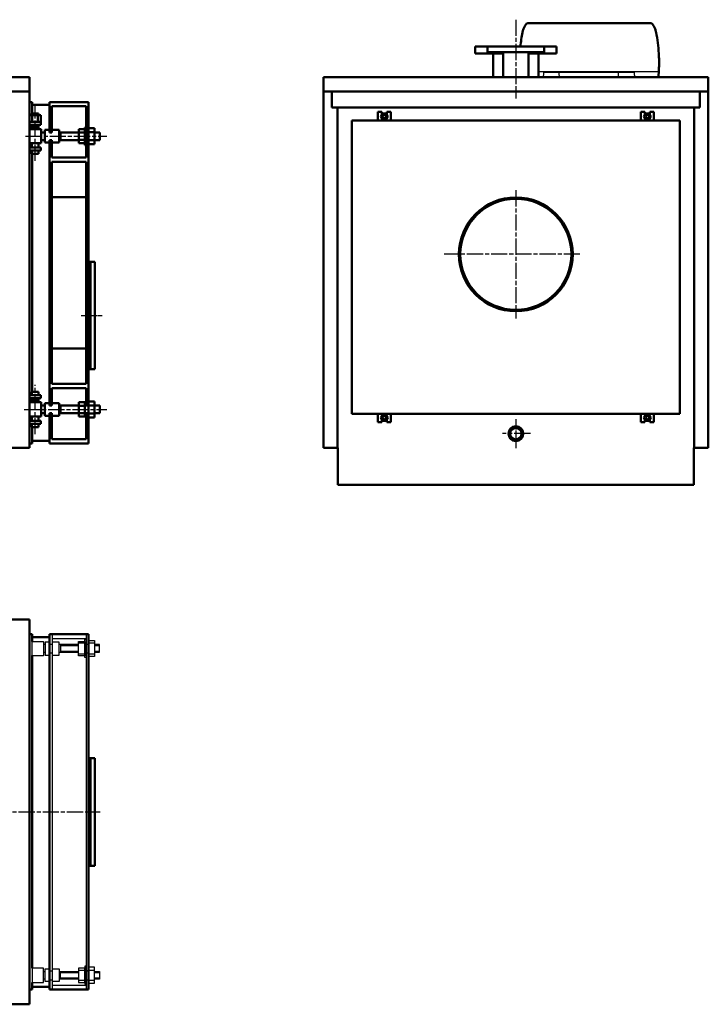
# Model space of a CAD drawing. Units: millimetres. Extents: x 1300 to 7757, y 1750 to 5209.
# Drawn here: x 5338 to 7757, y 1750 to 5209 of the extents above; entities that cross this region are included whole.
import ezdxf

# ---------------------------------------------------------------- set-up
doc = ezdxf.new("R2010")
doc.units = ezdxf.units.MM
doc.header["$LTSCALE"] = 10
doc.linetypes.add('CHAIN', pattern=[0.7087, 0.4724, -0.0591, 0.1181, -0.0591])
doc.layers.add('LIVELLO_1', color=7, linetype='Continuous')
for name, color, linetype, lineweight in [('Видимый контур (ГОСТ)', 7, 'Continuous', 50), ('Линия резьбы (ГОСТ)', 7, 'Continuous', 25), ('Маркер центра (ГОСТ)', 7, 'Continuous', 25), ('Осевая линия (ГОСТ)', 7, 'Continuous', 25)]:
    doc.layers.add(name, color=color, linetype=linetype, lineweight=lineweight)

msp = doc.modelspace()

# ---------------------------------------------------------------- linework, layer by layer
at = {"linetype": 'Continuous'}
for p, q in [((5452, 3050.3), (5452, 1802.3)), ((5571.7, 3050.3), (5571.7, 1802.3)), ((5452, 3035.3), (5571.7, 3035.3)), ((5452, 1817.3), (5571.7, 1817.3))]:
    msp.add_line(p, q, dxfattribs=at)
at = {"layer": 'LIVELLO_1'}
for points in [[(7160.9, 5027.6), (7160.9, 5027.6), (7582.8, 5027.6), (7582.8, 5027.6)], [(7178.7, 5025.5), (7178.7, 5025.5), (7497.5, 5025.5), (7497.5, 5025.5)], [(5443.9, 3015.9), (5443.9, 3015.9), (5452, 3015.9), (5452, 3015.9)], [(5545, 3013.9), (5545, 3013.9), (5477.4, 3013.9), (5477.4, 3013.9)], [(5481.5, 3013.9), (5481.5, 3013.9), (5481.5, 2986.9), (5481.5, 2986.9)], [(5545.2, 3010.3), (5545.2, 3010.3), (5481.5, 3010.3), (5481.5, 3010.3)], [(5567.1, 3018.7), (5567.1, 3018.7), (5545.5, 3018.7), (5545.5, 3018.7)], [(5571.4, 3015.9), (5571.4, 3015.9), (5579.5, 3015.9), (5579.5, 3015.9)], [(5601.4, 3018.7), (5601.4, 3018.7), (5579.8, 3018.7), (5579.8, 3018.7)], [(5619.2, 3013.9), (5619.2, 3013.9), (5601.4, 3013.9), (5601.4, 3013.9)], [(5619.2, 3010.3), (5619.2, 3010.3), (5601.4, 3010.3), (5601.4, 3010.3)], [(5619.2, 2986.9), (5619.2, 2986.9), (5619.2, 3013.9), (5619.2, 3013.9)], [(5443.9, 2984.9), (5443.9, 2984.9), (5452, 2984.9), (5452, 2984.9)], [(5477.4, 2986.9), (5477.4, 2986.9), (5545.2, 2986.9), (5545.2, 2986.9)], [(5481.5, 2990.5), (5481.5, 2990.5), (5545.2, 2990.5), (5545.2, 2990.5)], [(5545.8, 2982.1), (5545.8, 2982.1), (5567.1, 2982.1), (5567.1, 2982.1)], [(5571.4, 2984.9), (5571.4, 2984.9), (5579.5, 2984.9), (5579.5, 2984.9)], [(5580, 2982.1), (5580, 2982.1), (5601.4, 2982.1), (5601.4, 2982.1)], [(5601.4, 2990.5), (5601.4, 2990.5), (5619.2, 2990.5), (5619.2, 2990.5)], [(5601.4, 2986.9), (5601.4, 2986.9), (5619.2, 2986.9), (5619.2, 2986.9)], [(5545.8, 1870.6), (5545.8, 1870.6), (5567.1, 1870.6), (5567.1, 1870.6)], [(5580, 1870.6), (5580, 1870.6), (5601.4, 1870.6), (5601.4, 1870.6)], [(5443.9, 1867.8), (5443.9, 1867.8), (5452, 1867.8), (5452, 1867.8)], [(5443.9, 1836.8), (5443.9, 1836.8), (5452, 1836.8), (5452, 1836.8)], [(5477.4, 1865.7), (5477.4, 1865.7), (5545.2, 1865.7), (5545.2, 1865.7)], [(5545, 1838.8), (5545, 1838.8), (5477.4, 1838.8), (5477.4, 1838.8)], [(5481.5, 1838.8), (5481.5, 1838.8), (5481.5, 1865.7), (5481.5, 1865.7)], [(5481.5, 1862.2), (5481.5, 1862.2), (5545.2, 1862.2), (5545.2, 1862.2)], [(5545.2, 1842.4), (5545.2, 1842.4), (5481.5, 1842.4), (5481.5, 1842.4)], [(5567.1, 1834), (5567.1, 1834), (5545.5, 1834), (5545.5, 1834)], [(5571.4, 1867.8), (5571.4, 1867.8), (5579.5, 1867.8), (5579.5, 1867.8)], [(5571.4, 1836.8), (5571.4, 1836.8), (5579.5, 1836.8), (5579.5, 1836.8)], [(5601.4, 1834), (5601.4, 1834), (5579.8, 1834), (5579.8, 1834)], [(5601.4, 1865.7), (5601.4, 1865.7), (5619.2, 1865.7), (5619.2, 1865.7)], [(5601.4, 1862.2), (5601.4, 1862.2), (5619.2, 1862.2), (5619.2, 1862.2)], [(5619.2, 1842.4), (5619.2, 1842.4), (5601.4, 1842.4), (5601.4, 1842.4)], [(5619.2, 1838.8), (5619.2, 1838.8), (5601.4, 1838.8), (5601.4, 1838.8)], [(5619.2, 1865.7), (5619.2, 1865.7), (5619.2, 1838.8), (5619.2, 1838.8)]]:
    msp.add_open_spline(points, degree=3, dxfattribs=at)
for points, knots in [([(7178.9, 5025.8), (7178.9, 5025.8), (7178.7, 5023.2), (7178.7, 5023.2), (7178.7, 5023.2), (7178.7, 5023.2), (7178.7, 5021), (7178.7, 5021), (7178.7, 5021), (7178.7, 5021), (7178.4, 5018.9), (7178.4, 5018.9), (7178.4, 5018.9), (7178.4, 5018.9), (7178.2, 5016.6), (7178.2, 5016.6), (7178.2, 5016.6), (7178.2, 5016.6), (7177.9, 5014.1), (7177.9, 5014.1), (7177.9, 5014.1), (7177.9, 5014.1), (7177.4, 5011.8), (7177.4, 5011.8), (7177.4, 5011.8), (7177.4, 5011.8), (7176.9, 5009.8), (7176.9, 5009.8), (7176.9, 5009.8), (7176.9, 5009.8), (7176.4, 5007.5), (7176.4, 5007.5)], [0, 0, 0, 0, 0.125, 0.125, 0.125, 0.125, 0.25, 0.25, 0.25, 0.25, 0.375, 0.375, 0.375, 0.375, 0.5, 0.5, 0.5, 0.5, 0.625, 0.625, 0.625, 0.625, 0.75, 0.75, 0.75, 0.75, 0.875, 0.875, 0.875, 0.875, 1, 1, 1, 1]), ([(7234, 5007.5), (7234, 5007.5), (7234, 5009.8), (7234, 5009.8), (7234, 5009.8), (7234, 5009.8), (7234, 5011.8), (7234, 5011.8), (7234, 5011.8), (7234, 5011.8), (7233.8, 5014.1), (7233.8, 5014.1), (7233.8, 5014.1), (7233.8, 5014.1), (7233.8, 5016.4), (7233.8, 5016.4), (7233.8, 5016.4), (7233.8, 5016.4), (7233.5, 5018.7), (7233.5, 5018.7), (7233.5, 5018.7), (7233.5, 5018.7), (7233.5, 5020.7), (7233.5, 5020.7), (7233.5, 5020.7), (7233.5, 5020.7), (7233.3, 5023), (7233.3, 5023), (7233.3, 5023), (7233.3, 5023), (7233, 5025.3), (7233, 5025.3)], [0, 0, 0, 0, 0.125, 0.125, 0.125, 0.125, 0.25, 0.25, 0.25, 0.25, 0.375, 0.375, 0.375, 0.375, 0.5, 0.5, 0.5, 0.5, 0.625, 0.625, 0.625, 0.625, 0.75, 0.75, 0.75, 0.75, 0.875, 0.875, 0.875, 0.875, 1, 1, 1, 1]), ([(7441.6, 5007.2), (7441.6, 5007.2), (7441.6, 5009.5), (7441.6, 5009.5), (7441.6, 5009.5), (7441.6, 5009.5), (7441.6, 5011.6), (7441.6, 5011.6), (7441.6, 5011.6), (7441.6, 5011.6), (7441.6, 5013.9), (7441.6, 5013.9), (7441.6, 5013.9), (7441.6, 5013.9), (7441.8, 5016.1), (7441.8, 5016.1), (7441.8, 5016.1), (7441.8, 5016.1), (7441.8, 5018.4), (7441.8, 5018.4), (7441.8, 5018.4), (7441.8, 5018.4), (7442.1, 5020.5), (7442.1, 5020.5), (7442.1, 5020.5), (7442.1, 5020.5), (7442.1, 5022.7), (7442.1, 5022.7), (7442.1, 5022.7), (7442.1, 5022.7), (7442.3, 5025), (7442.3, 5025)], [0, 0, 0, 0, 0.125, 0.125, 0.125, 0.125, 0.25, 0.25, 0.25, 0.25, 0.375, 0.375, 0.375, 0.375, 0.5, 0.5, 0.5, 0.5, 0.625, 0.625, 0.625, 0.625, 0.75, 0.75, 0.75, 0.75, 0.875, 0.875, 0.875, 0.875, 1, 1, 1, 1]), ([(7496.4, 5025.5), (7496.4, 5025.5), (7496.7, 5023), (7496.7, 5023), (7496.7, 5023), (7496.7, 5023), (7496.7, 5020.7), (7496.7, 5020.7), (7496.7, 5020.7), (7496.7, 5020.7), (7496.9, 5018.7), (7496.9, 5018.7), (7496.9, 5018.7), (7496.9, 5018.7), (7497.2, 5016.4), (7497.2, 5016.4), (7497.2, 5016.4), (7497.2, 5016.4), (7497.7, 5013.9), (7497.7, 5013.9), (7497.7, 5013.9), (7497.7, 5013.9), (7498.2, 5011.6), (7498.2, 5011.6), (7498.2, 5011.6), (7498.2, 5011.6), (7498.7, 5009.5), (7498.7, 5009.5), (7498.7, 5009.5), (7498.7, 5009.5), (7499.2, 5007.2), (7499.2, 5007.2)], [0, 0, 0, 0, 0.125, 0.125, 0.125, 0.125, 0.25, 0.25, 0.25, 0.25, 0.375, 0.375, 0.375, 0.375, 0.5, 0.5, 0.5, 0.5, 0.625, 0.625, 0.625, 0.625, 0.75, 0.75, 0.75, 0.75, 0.875, 0.875, 0.875, 0.875, 1, 1, 1, 1]), ([(5382.5, 2975), (5382.5, 2975), (5421.8, 2975), (5421.8, 2975), (5421.8, 2975), (5421.8, 2975), (5421.8, 3025.3), (5421.8, 3025.3), (5421.8, 3025.3), (5421.8, 3025.3), (5382.5, 3025.3), (5382.5, 3025.3), (5382.5, 3025.3), (5382.5, 3025.3), (5382.5, 2975), (5382.5, 2975)], [0, 0, 0, 0, 0.25, 0.25, 0.25, 0.25, 0.5, 0.5, 0.5, 0.5, 0.75, 0.75, 0.75, 0.75, 1, 1, 1, 1]), ([(5427.6, 3013.9), (5427.6, 3013.9), (5421.8, 3013.9), (5421.8, 3013.9), (5421.8, 3013.9), (5421.8, 3013.9), (5421.8, 2986.9), (5421.8, 2986.9), (5421.8, 2986.9), (5421.8, 2986.9), (5427.6, 2986.9), (5427.6, 2986.9)], [0, 0, 0, 0, 0.333333, 0.333333, 0.333333, 0.333333, 0.666667, 0.666667, 0.666667, 0.666667, 1, 1, 1, 1]), ([(5443.9, 3022.8), (5443.9, 3022.8), (5427.6, 3022.8), (5427.6, 3022.8), (5427.6, 3022.8), (5427.6, 3022.8), (5427.6, 2977.5), (5427.6, 2977.5), (5427.6, 2977.5), (5427.6, 2977.5), (5443.6, 2977.5), (5443.6, 2977.5)], [0, 0, 0, 0, 0.333333, 0.333333, 0.333333, 0.333333, 0.666667, 0.666667, 0.666667, 0.666667, 1, 1, 1, 1]), ([(5452.3, 2977.5), (5452.3, 2977.5), (5477.4, 2977.5), (5477.4, 2977.5), (5477.4, 2977.5), (5477.4, 2977.5), (5477.4, 3022.8), (5477.4, 3022.8), (5477.4, 3022.8), (5477.4, 3022.8), (5452.3, 3022.8), (5452.3, 3022.8)], [0, 0, 0, 0, 0.333333, 0.333333, 0.333333, 0.333333, 0.666667, 0.666667, 0.666667, 0.666667, 1, 1, 1, 1]), ([(5545.2, 2975), (5545.2, 2975), (5567.1, 2975), (5567.1, 2975), (5567.1, 2975), (5567.1, 2975), (5567.1, 3025.3), (5567.1, 3025.3), (5567.1, 3025.3), (5567.1, 3025.3), (5545.2, 3025.3), (5545.2, 3025.3), (5545.2, 3025.3), (5545.2, 3025.3), (5545.2, 2975), (5545.2, 2975)], [0, 0, 0, 0, 0.25, 0.25, 0.25, 0.25, 0.5, 0.5, 0.5, 0.5, 0.75, 0.75, 0.75, 0.75, 1, 1, 1, 1]), ([(5567.3, 2968.9), (5567.3, 2968.9), (5571.7, 2968.9), (5571.7, 2968.9), (5571.7, 2968.9), (5571.7, 2968.9), (5571.7, 3031.4), (5571.7, 3031.4), (5571.7, 3031.4), (5571.7, 3031.4), (5567.3, 3031.4), (5567.3, 3031.4), (5567.3, 3031.4), (5567.3, 3031.4), (5567.3, 2968.9), (5567.3, 2968.9)], [0, 0, 0, 0, 0.25, 0.25, 0.25, 0.25, 0.5, 0.5, 0.5, 0.5, 0.75, 0.75, 0.75, 0.75, 1, 1, 1, 1]), ([(5571.7, 2984.4), (5571.7, 2984.4), (5579.8, 2984.4), (5579.8, 2984.4), (5579.8, 2984.4), (5579.8, 2984.4), (5579.8, 3015.9), (5579.8, 3015.9), (5579.8, 3015.9), (5579.8, 3015.9), (5571.7, 3015.9), (5571.7, 3015.9), (5571.7, 3015.9), (5571.7, 3015.9), (5571.7, 2984.4), (5571.7, 2984.4)], [0, 0, 0, 0, 0.25, 0.25, 0.25, 0.25, 0.5, 0.5, 0.5, 0.5, 0.75, 0.75, 0.75, 0.75, 1, 1, 1, 1]), ([(5579.5, 2972.2), (5579.5, 2972.2), (5601.4, 2972.2), (5601.4, 2972.2), (5601.4, 2972.2), (5601.4, 2972.2), (5601.4, 3028.1), (5601.4, 3028.1), (5601.4, 3028.1), (5601.4, 3028.1), (5579.5, 3028.1), (5579.5, 3028.1), (5579.5, 3028.1), (5579.5, 3028.1), (5579.5, 2972.2), (5579.5, 2972.2)], [0, 0, 0, 0, 0.25, 0.25, 0.25, 0.25, 0.5, 0.5, 0.5, 0.5, 0.75, 0.75, 0.75, 0.75, 1, 1, 1, 1]), ([(5382.5, 1877.7), (5382.5, 1877.7), (5421.8, 1877.7), (5421.8, 1877.7), (5421.8, 1877.7), (5421.8, 1877.7), (5421.8, 1827.4), (5421.8, 1827.4), (5421.8, 1827.4), (5421.8, 1827.4), (5382.5, 1827.4), (5382.5, 1827.4), (5382.5, 1827.4), (5382.5, 1827.4), (5382.5, 1877.7), (5382.5, 1877.7)], [0, 0, 0, 0, 0.25, 0.25, 0.25, 0.25, 0.5, 0.5, 0.5, 0.5, 0.75, 0.75, 0.75, 0.75, 1, 1, 1, 1]), ([(5443.9, 1829.9), (5443.9, 1829.9), (5427.6, 1829.9), (5427.6, 1829.9), (5427.6, 1829.9), (5427.6, 1829.9), (5427.6, 1875.1), (5427.6, 1875.1), (5427.6, 1875.1), (5427.6, 1875.1), (5443.6, 1875.1), (5443.6, 1875.1)], [0, 0, 0, 0, 0.333333, 0.333333, 0.333333, 0.333333, 0.666667, 0.666667, 0.666667, 0.666667, 1, 1, 1, 1]), ([(5452.3, 1875.1), (5452.3, 1875.1), (5477.4, 1875.1), (5477.4, 1875.1), (5477.4, 1875.1), (5477.4, 1875.1), (5477.4, 1829.9), (5477.4, 1829.9), (5477.4, 1829.9), (5477.4, 1829.9), (5452.3, 1829.9), (5452.3, 1829.9)], [0, 0, 0, 0, 0.333333, 0.333333, 0.333333, 0.333333, 0.666667, 0.666667, 0.666667, 0.666667, 1, 1, 1, 1]), ([(5545.2, 1877.7), (5545.2, 1877.7), (5567.1, 1877.7), (5567.1, 1877.7), (5567.1, 1877.7), (5567.1, 1877.7), (5567.1, 1827.4), (5567.1, 1827.4), (5567.1, 1827.4), (5567.1, 1827.4), (5545.2, 1827.4), (5545.2, 1827.4), (5545.2, 1827.4), (5545.2, 1827.4), (5545.2, 1877.7), (5545.2, 1877.7)], [0, 0, 0, 0, 0.25, 0.25, 0.25, 0.25, 0.5, 0.5, 0.5, 0.5, 0.75, 0.75, 0.75, 0.75, 1, 1, 1, 1]), ([(5567.3, 1883.8), (5567.3, 1883.8), (5571.7, 1883.8), (5571.7, 1883.8), (5571.7, 1883.8), (5571.7, 1883.8), (5571.7, 1821.3), (5571.7, 1821.3), (5571.7, 1821.3), (5571.7, 1821.3), (5567.3, 1821.3), (5567.3, 1821.3), (5567.3, 1821.3), (5567.3, 1821.3), (5567.3, 1883.8), (5567.3, 1883.8)], [0, 0, 0, 0, 0.25, 0.25, 0.25, 0.25, 0.5, 0.5, 0.5, 0.5, 0.75, 0.75, 0.75, 0.75, 1, 1, 1, 1]), ([(5571.7, 1868.3), (5571.7, 1868.3), (5579.8, 1868.3), (5579.8, 1868.3), (5579.8, 1868.3), (5579.8, 1868.3), (5579.8, 1836.8), (5579.8, 1836.8), (5579.8, 1836.8), (5579.8, 1836.8), (5571.7, 1836.8), (5571.7, 1836.8), (5571.7, 1836.8), (5571.7, 1836.8), (5571.7, 1868.3), (5571.7, 1868.3)], [0, 0, 0, 0, 0.25, 0.25, 0.25, 0.25, 0.5, 0.5, 0.5, 0.5, 0.75, 0.75, 0.75, 0.75, 1, 1, 1, 1]), ([(5579.5, 1880.5), (5579.5, 1880.5), (5601.4, 1880.5), (5601.4, 1880.5), (5601.4, 1880.5), (5601.4, 1880.5), (5601.4, 1824.6), (5601.4, 1824.6), (5601.4, 1824.6), (5601.4, 1824.6), (5579.5, 1824.6), (5579.5, 1824.6), (5579.5, 1824.6), (5579.5, 1824.6), (5579.5, 1880.5), (5579.5, 1880.5)], [0, 0, 0, 0, 0.25, 0.25, 0.25, 0.25, 0.5, 0.5, 0.5, 0.5, 0.75, 0.75, 0.75, 0.75, 1, 1, 1, 1]), ([(5427.6, 1838.8), (5427.6, 1838.8), (5421.8, 1838.8), (5421.8, 1838.8), (5421.8, 1838.8), (5421.8, 1838.8), (5421.8, 1865.7), (5421.8, 1865.7), (5421.8, 1865.7), (5421.8, 1865.7), (5427.6, 1865.7), (5427.6, 1865.7)], [0, 0, 0, 0, 0.333333, 0.333333, 0.333333, 0.333333, 0.666667, 0.666667, 0.666667, 0.666667, 1, 1, 1, 1])]:
    msp.add_open_spline(points, degree=3, knots=knots, dxfattribs=at)
at = {"layer": 'Видимый контур (ГОСТ)'}
for p, q in [((7554.7, 5197.2), (7123.5, 5197.2)), ((6938.6, 5115.2), (6981.1, 5115.2)), ((6938.6, 5115.2), (6938.6, 5091.2)), ((6938.6, 5091.2), (7036.1, 5091.2)), ((6981.1, 5115.2), (7181.1, 5115.2)), ((6981.1, 5115.2), (6981.1, 5095.2)), ((7181.1, 5095.2), (6981.1, 5095.2)), ((7001.6, 5091.2), (7001.6, 5007.2)), ((7036.1, 5095.2), (7036.1, 5007.2)), ((7126.1, 5095.2), (7126.1, 5007.2)), ((7126.1, 5091.2), (7223.6, 5091.2)), ((7160.6, 5091.2), (7160.6, 5007.2)), ((7181.1, 5115.2), (7181.1, 5095.2)), ((7181.1, 5115.2), (7223.6, 5115.2)), ((7223.6, 5115.2), (7223.6, 5091.2)), ((5372.5, 5007.2), (3420.5, 5007.2)), ((5372.5, 3705.2), (5372.5, 5007.2)), ((5372.5, 5007.2), (5372.5, 4957.2)), ((5372.5, 5007.2), (5372.5, 5007.2)), ((5372.5, 4957.2), (5372.5, 5007.2)), ((7757.1, 5007.2), (6405.1, 5007.2)), ((6405.1, 3705.2), (6405.1, 5007.2)), ((6405.1, 4957.2), (6405.1, 5007.2)), ((6405.1, 5007.2), (7757.1, 5007.2)), ((7757.1, 3705.2), (7757.1, 5007.2)), ((7757.1, 5007.2), (7757.1, 4957.2)), ((5372.5, 4957.2), (3420.5, 4957.2)), ((5372.5, 4957.2), (5372.5, 3705.2)), ((5372.5, 4957.2), (5372.5, 4957.2)), ((6435.1, 4957.2), (6405.1, 4957.2)), ((6405.1, 4957.2), (6405.1, 3705.2)), ((6435.1, 4957.2), (6405.1, 4957.2)), ((6405.1, 4957.2), (6405.1, 4957.2)), ((6405.1, 4957.2), (6405.1, 3705.2)), ((6405.1, 3705.2), (6405.1, 4957.2)), ((7727.1, 4957.2), (6435.1, 4957.2)), ((6435.1, 4957.2), (6435.1, 4901.2)), ((7727.1, 4957.2), (7757.1, 4957.2)), ((7757.1, 4957.2), (7727.1, 4957.2)), ((7727.1, 4901.2), (7727.1, 4957.2)), ((7757.1, 4957.2), (7757.1, 3705.2)), ((7757.1, 4957.2), (7757.1, 4957.2)), ((7757.1, 4957.2), (7757.1, 3705.2)), ((7757.1, 3705.2), (7757.1, 4957.2)), ((5372.5, 4920.2), (5382.5, 4920.2)), ((5382.5, 4920.2), (5382.5, 4880.2)), ((5443.5, 4920.2), (5443.5, 4813.7)), ((5443.5, 4920.2), (5579.5, 4920.2)), ((5579.5, 4920.2), (5579.5, 4813.7)), ((5404.5, 4880.2), (5380.5, 4880.2)), ((5380.5, 4874.2), (5380.5, 4880.2)), ((5443.5, 4910.2), (5382.5, 4910.2)), ((5404.5, 4874.2), (5404.5, 4880.2)), ((5451.5, 4813.7), (5451.5, 4905.2)), ((5451.5, 4905.2), (5571.5, 4905.2)), ((5571.5, 4905.2), (5571.5, 4813.7)), ((6435.1, 4901.2), (7727.1, 4901.2)), ((6455.1, 3705.2), (6455.1, 4901.2)), ((6596.6, 4885.2), (6596.6, 4855.2)), ((6610.6, 4885.2), (6596.6, 4885.2)), ((6612.8, 4880.2), (6606.4, 4869.2)), ((6610.6, 4876.5), (6610.6, 4885.2)), ((6625.5, 4880.2), (6612.8, 4880.2)), ((6631.8, 4869.2), (6625.5, 4880.2)), ((6627.6, 4885.2), (6627.6, 4876.5)), ((6641.6, 4885.2), (6627.6, 4885.2)), ((6641.6, 4855.2), (6641.6, 4885.2)), ((7520.6, 4885.2), (7534.6, 4885.2)), ((7520.6, 4855.2), (7520.6, 4885.2)), ((7530.4, 4869.2), (7536.8, 4880.2)), ((7534.6, 4885.2), (7534.6, 4876.5)), ((7536.8, 4880.2), (7549.5, 4880.2)), ((7549.5, 4880.2), (7555.8, 4869.2)), ((7551.6, 4885.2), (7565.6, 4885.2)), ((7551.6, 4876.5), (7551.6, 4885.2)), ((7565.6, 4885.2), (7565.6, 4855.2)), ((7707.1, 3705.2), (7707.1, 4901.2)), ((5412.5, 4850.2), (5372.5, 4850.2)), ((5372.9, 4874.2), (5382.7, 4874.2)), ((5372.9, 4850.2), (5372.9, 4874.2)), ((5382.7, 4850.2), (5382.7, 4874.2)), ((5382.7, 4874.2), (5402.4, 4874.2)), ((5402.4, 4874.2), (5412.2, 4874.2)), ((5402.4, 4850.2), (5402.4, 4874.2)), ((5412.2, 4850.2), (5412.2, 4874.2)), ((5412.5, 4840.2), (5412.5, 4850.2)), ((6505.1, 4855.2), (6505.1, 3825.2)), ((7657.1, 4855.2), (6505.1, 4855.2)), ((6606.4, 4869.2), (6610.6, 4876.5)), ((6606.4, 4869.2), (6612.8, 4858.2)), ((6612.8, 4858.2), (6606.4, 4869.2)), ((6612.8, 4858.2), (6625.5, 4858.2)), ((6625.5, 4858.2), (6612.8, 4858.2)), ((6625.5, 4858.2), (6631.8, 4869.2)), ((6631.8, 4869.2), (6625.5, 4858.2)), ((6627.6, 4876.5), (6631.8, 4869.2)), ((7534.6, 4876.5), (7530.4, 4869.2)), ((7530.4, 4869.2), (7536.8, 4858.2)), ((7536.8, 4858.2), (7530.4, 4869.2)), ((7536.8, 4858.2), (7549.5, 4858.2)), ((7549.5, 4858.2), (7536.8, 4858.2)), ((7549.5, 4858.2), (7555.8, 4869.2)), ((7555.8, 4869.2), (7549.5, 4858.2)), ((7555.8, 4869.2), (7551.6, 4876.5)), ((7657.1, 3825.2), (7657.1, 4855.2)), ((5372.5, 4840.2), (5412.5, 4840.2)), ((5372.5, 4825.2), (5391.5, 4825.2)), ((5380.5, 4825.2), (5380.5, 4840.2)), ((5404.5, 4832.2), (5380.5, 4832.2)), ((5393.5, 4825.2), (5391.5, 4825.2)), ((5393.5, 4825.2), (5413.5, 4825.2)), ((5404.5, 4825.2), (5404.5, 4840.2)), ((5413.3, 4813.4), (5413.3, 4787.1)), ((5413.5, 4813.7), (5413.5, 4825.2)), ((5413.5, 4813.7), (5426.5, 4813.7)), ((5426.5, 4777.7), (5426.5, 4822.7)), ((5426.5, 4822.7), (5443.5, 4822.7)), ((5443.5, 4813.7), (5451.5, 4813.7)), ((5451.5, 4822.7), (5476.5, 4822.7)), ((5476.5, 4777.7), (5476.5, 4822.7)), ((5476.5, 4813.7), (5546, 4813.7)), ((5481.5, 4786.7), (5481.5, 4813.7)), ((5567, 4825.2), (5546, 4825.2)), ((5546, 4812.7), (5546, 4825.2)), ((5567, 4812.7), (5546, 4812.7)), ((5546, 4787.7), (5546, 4812.7)), ((5567, 4831.2), (5567, 4769.2)), ((5571.5, 4831.2), (5567, 4831.2)), ((5571.5, 4813.7), (5579.5, 4813.7)), ((5571.5, 4786.7), (5571.5, 4813.7)), ((5579.5, 4828.5), (5601.5, 4828.5)), ((5579.5, 4814.4), (5601.5, 4814.4)), ((5579.5, 4786.7), (5579.5, 4813.7)), ((5601.5, 4828.5), (5601.5, 4814.4)), ((5601.5, 4814.4), (5601.5, 4786.1)), ((5601.5, 4813.7), (5619.5, 4813.7)), ((5619.5, 4786.7), (5619.5, 4813.7)), ((5391.5, 4775.2), (5372.5, 4775.2)), ((5380.5, 4760.2), (5380.5, 4775.2)), ((5391.5, 4775.2), (5393.5, 4775.2)), ((5413.5, 4775.2), (5393.5, 4775.2)), ((5404.5, 4760.2), (5404.5, 4775.2)), ((5413.5, 4775.2), (5413.5, 4786.7)), ((5413.5, 4786.7), (5426.5, 4786.7)), ((5426.5, 4777.7), (5443.5, 4777.7)), ((5443.5, 4786.7), (5443.5, 3853.7)), ((5451.5, 4786.7), (5443.5, 4786.7)), ((5451.5, 4725.2), (5451.5, 4786.7)), ((5451.5, 4777.7), (5476.5, 4777.7)), ((5476.5, 4786.7), (5546, 4786.7)), ((5567, 4787.7), (5546, 4787.7)), ((5546, 4775.2), (5546, 4787.7)), ((5567, 4775.2), (5546, 4775.2)), ((5571.5, 4786.7), (5571.5, 4725.2)), ((5579.5, 4786.7), (5571.5, 4786.7)), ((5579.5, 4786.7), (5579.5, 3853.7)), ((5579.5, 4786.1), (5601.5, 4786.1)), ((5601.5, 4786.7), (5619.5, 4786.7)), ((5601.5, 4786.1), (5601.5, 4772)), ((5412.5, 4760.2), (5372.5, 4760.2)), ((5372.5, 4750.2), (5412.5, 4750.2)), ((5380.5, 4738.2), (5380.5, 4750.2)), ((5404.5, 4738.2), (5404.5, 4750.2)), ((5412.5, 4750.2), (5412.5, 4760.2)), ((5571.5, 4769.2), (5567, 4769.2)), ((5579.5, 4772), (5601.5, 4772)), ((5380.5, 4738.2), (5404.5, 4738.2)), ((5382.5, 4738.2), (5382.5, 4734.5)), ((5382.5, 4734.5), (5382.5, 4444.6)), ((5571.5, 4725.2), (5451.5, 4725.2)), ((5451.5, 3930.2), (5451.5, 4710.2)), ((5451.5, 4710.2), (5571.5, 4710.2)), ((5571.5, 4710.2), (5571.5, 3930.2)), ((5451.5, 4586.2), (5571.5, 4586.2)), ((5382.5, 4444.6), (5382.5, 4195.9)), ((5579.5, 4359.2), (5602.5, 4359.2)), ((5579.5, 4359.2), (5587.5, 4359.2)), ((5587.5, 4359.2), (5587.5, 3981.2)), ((5602.5, 4359.2), (5602.5, 3981.2)), ((5382.5, 4195.9), (5382.5, 3906)), ((5451.5, 4054.2), (5571.5, 4054.2)), ((5579.5, 3981.2), (5602.5, 3981.2)), ((5579.5, 3981.2), (5587.5, 3981.2)), ((5571.5, 3930.2), (5451.5, 3930.2)), ((5451.5, 3915.2), (5571.5, 3915.2)), ((5451.5, 3853.7), (5451.5, 3915.2)), ((5571.5, 3915.2), (5571.5, 3853.7)), ((5412.5, 3890.2), (5372.5, 3890.2)), ((5372.5, 3880.2), (5412.5, 3880.2)), ((5380.5, 3902.2), (5404.5, 3902.2)), ((5380.5, 3890.2), (5380.5, 3902.2)), ((5380.5, 3865.2), (5380.5, 3880.2)), ((5382.5, 3906), (5382.5, 3902.2)), ((5404.5, 3890.2), (5404.5, 3902.2)), ((5404.5, 3865.2), (5404.5, 3880.2)), ((5412.5, 3880.2), (5412.5, 3890.2)), ((5372.5, 3865.2), (5391.5, 3865.2)), ((5404.5, 3872.2), (5380.5, 3872.2)), ((5393.5, 3865.2), (5391.5, 3865.2)), ((5393.5, 3865.2), (5413.5, 3865.2)), ((5413.3, 3853.4), (5413.3, 3827.1)), ((5413.5, 3853.7), (5413.5, 3865.2)), ((5413.5, 3853.7), (5426.5, 3853.7)), ((5426.5, 3817.7), (5426.5, 3862.7)), ((5426.5, 3862.7), (5443.5, 3862.7)), ((5443.5, 3853.7), (5451.5, 3853.7)), ((5451.5, 3862.7), (5476.5, 3862.7)), ((5476.5, 3817.7), (5476.5, 3862.7)), ((5476.5, 3853.7), (5546, 3853.7)), ((5481.5, 3826.7), (5481.5, 3853.7)), ((5567, 3865.2), (5546, 3865.2)), ((5546, 3852.7), (5546, 3865.2)), ((5567, 3852.7), (5546, 3852.7)), ((5546, 3827.7), (5546, 3852.7)), ((5567, 3865.2), (5567, 3852.7)), ((5567, 3853.7), (5571.5, 3853.7)), ((5567, 3852.7), (5567, 3827.7)), ((5571.5, 3853.7), (5579.5, 3853.7)), ((5579.5, 3868.5), (5601.5, 3868.5)), ((5579.5, 3854.4), (5601.5, 3854.4)), ((5579.5, 3826.7), (5579.5, 3853.7)), ((5601.5, 3868.5), (5601.5, 3854.4)), ((5601.5, 3854.4), (5601.5, 3826.1)), ((5601.5, 3853.7), (5619.5, 3853.7)), ((5619.5, 3826.7), (5619.5, 3853.7)), ((5391.5, 3815.2), (5372.5, 3815.2)), ((5380.5, 3800.2), (5380.5, 3815.2)), ((5391.5, 3815.2), (5393.5, 3815.2)), ((5413.5, 3815.2), (5393.5, 3815.2)), ((5404.5, 3800.2), (5404.5, 3815.2)), ((5413.5, 3815.2), (5413.5, 3826.7)), ((5413.5, 3826.7), (5426.5, 3826.7)), ((5426.5, 3817.7), (5443.5, 3817.7)), ((5443.5, 3826.7), (5443.5, 3720.2)), ((5451.5, 3826.7), (5443.5, 3826.7)), ((5451.5, 3735.2), (5451.5, 3826.7)), ((5451.5, 3817.7), (5476.5, 3817.7)), ((5476.5, 3826.7), (5546, 3826.7)), ((5567, 3827.7), (5546, 3827.7)), ((5546, 3815.2), (5546, 3827.7)), ((5567, 3815.2), (5546, 3815.2)), ((5567, 3827.7), (5567, 3815.2)), ((5567, 3826.7), (5571.5, 3826.7)), ((5579.5, 3826.7), (5571.5, 3826.7)), ((5571.5, 3826.7), (5571.5, 3735.2)), ((5579.5, 3826.7), (5579.5, 3720.2)), ((5579.5, 3826.1), (5601.5, 3826.1)), ((5579.5, 3812), (5601.5, 3812)), ((5601.5, 3826.7), (5619.5, 3826.7)), ((5601.5, 3826.1), (5601.5, 3812)), ((6505.1, 3825.2), (7657.1, 3825.2)), ((6596.6, 3795.2), (6596.6, 3825.2)), ((6612.8, 3822.2), (6606.4, 3811.2)), ((6606.4, 3811.2), (6612.8, 3822.2)), ((6606.4, 3811.2), (6610.6, 3804)), ((6612.8, 3800.2), (6606.4, 3811.2)), ((6625.5, 3822.2), (6612.8, 3822.2)), ((6612.8, 3822.2), (6625.5, 3822.2)), ((6631.8, 3811.2), (6625.5, 3822.2)), ((6625.5, 3822.2), (6631.8, 3811.2)), ((6631.8, 3811.2), (6625.5, 3800.2)), ((6627.6, 3804), (6631.8, 3811.2)), ((6641.6, 3825.2), (6641.6, 3795.2)), ((7520.6, 3825.2), (7520.6, 3795.2)), ((7530.4, 3811.2), (7536.8, 3822.2)), ((7536.8, 3822.2), (7530.4, 3811.2)), ((7534.6, 3804), (7530.4, 3811.2)), ((7530.4, 3811.2), (7536.8, 3800.2)), ((7536.8, 3822.2), (7549.5, 3822.2)), ((7549.5, 3822.2), (7536.8, 3822.2)), ((7549.5, 3822.2), (7555.8, 3811.2)), ((7555.8, 3811.2), (7549.5, 3822.2)), ((7549.5, 3800.2), (7555.8, 3811.2)), ((7555.8, 3811.2), (7551.6, 3804)), ((7565.6, 3795.2), (7565.6, 3825.2)), ((5412.5, 3800.2), (5372.5, 3800.2)), ((5372.5, 3790.2), (5412.5, 3790.2)), ((5380.5, 3778.2), (5380.5, 3790.2)), ((5380.5, 3778.2), (5404.5, 3778.2)), ((5382.5, 3778.2), (5382.5, 3720.2)), ((5404.5, 3778.2), (5404.5, 3790.2)), ((5412.5, 3790.2), (5412.5, 3800.2)), ((6610.6, 3795.2), (6596.6, 3795.2)), ((6610.6, 3804), (6610.6, 3795.2)), ((6625.5, 3800.2), (6612.8, 3800.2)), ((6627.6, 3795.2), (6627.6, 3804)), ((6641.6, 3795.2), (6627.6, 3795.2)), ((7520.6, 3795.2), (7534.6, 3795.2)), ((7534.6, 3795.2), (7534.6, 3804)), ((7536.8, 3800.2), (7549.5, 3800.2)), ((7551.6, 3804), (7551.6, 3795.2)), ((7551.6, 3795.2), (7565.6, 3795.2)), ((5372.5, 3705.2), (3420.5, 3705.2)), ((5372.5, 3705.2), (3420.5, 3705.2)), ((5372.5, 3720.2), (5382.5, 3720.2)), ((5382.5, 3730.2), (5443.5, 3730.2)), ((5443.5, 3720.2), (5579.5, 3720.2)), ((5571.5, 3735.2), (5451.5, 3735.2)), ((6405.1, 3705.2), (6455.1, 3705.2)), ((6405.1, 3705.2), (6405.1, 3705.2)), ((6455.1, 3705.2), (6405.1, 3705.2)), ((6456.1, 3575.2), (6456.1, 3705.2)), ((7706.1, 3575.2), (7706.1, 3705.2)), ((7757.1, 3705.2), (7707.1, 3705.2)), ((7757.1, 3705.2), (7707.1, 3705.2)), ((7757.1, 3705.2), (7757.1, 3705.2)), ((6456.1, 3575.2), (7706.1, 3575.2)), ((3420.5, 3102.3), (5372.5, 3102.3)), ((5372.5, 3102.3), (5372.5, 1750.3)), ((5372.5, 3102.3), (5372.5, 3102.3)), ((5372.5, 3102.3), (5372.5, 1750.3)), ((5372.5, 1750.3), (5372.5, 3102.3)), ((5382.5, 3050.3), (5372.5, 3050.3)), ((5382.5, 3050.3), (5382.5, 3025.3)), ((5443.5, 3050.3), (5443.5, 1802.3)), ((5443.5, 3050.3), (5579.5, 3050.3)), ((5579.5, 3050.3), (5579.5, 1802.3)), ((5443.5, 3040.3), (5382.5, 3040.3)), ((5382.5, 2975.3), (5382.5, 2933.2)), ((5382.5, 2933.2), (5382.5, 2864.6)), ((5382.5, 2864.6), (5382.5, 2574.6)), ((5579.5, 2615.3), (5602.5, 2615.3)), ((5579.5, 2615.3), (5587.5, 2615.3)), ((5587.5, 2615.3), (5587.5, 2237.3)), ((5602.5, 2615.3), (5602.5, 2237.3)), ((5382.5, 2574.6), (5382.5, 2278)), ((5382.5, 2278), (5382.5, 1988.1)), ((5579.5, 2237.3), (5602.5, 2237.3)), ((5579.5, 2237.3), (5587.5, 2237.3)), ((5382.5, 1988.1), (5382.5, 1922.4)), ((5382.5, 1922.4), (5382.5, 1877.3)), ((5372.5, 1802.3), (5382.5, 1802.3)), ((5382.5, 1827.3), (5382.5, 1802.3)), ((5382.5, 1812.3), (5443.5, 1812.3)), ((5443.5, 1802.3), (5579.5, 1802.3)), ((5372.5, 1750.3), (3420.5, 1750.3)), ((5372.5, 1750.3), (5372.5, 1750.3))]:
    msp.add_line(p, q, dxfattribs=at)
for centre, radius in [((6619.1, 4869.2), 6), ((7543.1, 4869.2), 6), ((7081.1, 4385.2), 200), ((7081.1, 4385.2), 200), ((7081.1, 4385.2), 195), ((6619.1, 3811.2), 6), ((7543.1, 3811.2), 6), ((7081.1, 3755.2), 26), ((7081.1, 3755.2), 20.1)]:
    msp.add_circle(centre, radius, dxfattribs=at)
for points, knots in [([(7113.5, 5188.6), (7114.5, 5190.2), (7115.3, 5191.5), (7116.5, 5193.3), (7116.9, 5193.8), (7117, 5193.9)], [-3.574358, -3.574358, -3.574358, -3.574358, -1.787179, -1.787179, 0, 0, 0, 0]), ([(7117, 5193.9), (7117.5, 5194.6), (7118.1, 5195.2), (7119.8, 5196.5), (7121, 5197), (7122.7, 5197.2), (7123.1, 5197.2), (7123.5, 5197.2)], [-0.3393542, -0.3393542, -0.3393542, -0.3393542, -0.2297365, -0.2297365, -0.0543484, -0.0543484, 0.0054842, 0.0054842, 0.0054842, 0.0054842]), ([(7561.2, 5193.9), (7560.7, 5194.6), (7560.1, 5195.2), (7558.4, 5196.5), (7557.2, 5197), (7555.5, 5197.2), (7555.1, 5197.2), (7554.7, 5197.2)], [-0.3393542, -0.3393542, -0.3393542, -0.3393542, -0.2297365, -0.2297365, -0.0543484, -0.0543484, 0.0054842, 0.0054842, 0.0054842, 0.0054842]), ([(7564.7, 5188.6), (7563.7, 5190.2), (7562.9, 5191.5), (7561.7, 5193.3), (7561.3, 5193.8), (7561.2, 5193.9)], [-3.574358, -3.574358, -3.574358, -3.574358, -1.787179, -1.787179, 0, 0, 0, 0]), ([(7104.4, 5165), (7104.7, 5166.5), (7105.1, 5168.1), (7105.9, 5171.1), (7106.3, 5172.6), (7106.8, 5174.1)], [-0.8644734, -0.8644734, -0.8644734, -0.8644734, -0.4322367, -0.4322367, 0, 0, 0, 0]), ([(7106.8, 5174.1), (7107.5, 5176.3), (7108.3, 5178.3), (7109.8, 5181.8), (7110.6, 5183.3), (7111.8, 5185.7), (7112.4, 5186.7), (7113.1, 5188), (7113.3, 5188.4), (7113.5, 5188.6)], [-2.01247, -2.01247, -2.01247, -2.01247, -1.390801, -1.390801, -0.83142, -0.83142, -0.319777, -0.319777, 0, 0, 0, 0]), ([(7571.4, 5174.1), (7570.7, 5176.3), (7569.9, 5178.3), (7568.4, 5181.8), (7567.6, 5183.3), (7566.4, 5185.7), (7565.8, 5186.7), (7565.1, 5188), (7564.9, 5188.4), (7564.7, 5188.6)], [-2.01247, -2.01247, -2.01247, -2.01247, -1.390801, -1.390801, -0.83142, -0.83142, -0.319777, -0.319777, 0, 0, 0, 0]), ([(7573.8, 5165), (7573.5, 5166.5), (7573.2, 5168.1), (7572.4, 5171.1), (7571.9, 5172.6), (7571.4, 5174.1)], [-0.8644734, -0.8644734, -0.8644734, -0.8644734, -0.4322367, -0.4322367, 0, 0, 0, 0]), ([(7581.8, 5007.2), (7582.8, 5018.2), (7583.5, 5029.2), (7584.4, 5057), (7584.1, 5073.8), (7581.7, 5115.7), (7578.5, 5140.7), (7573.8, 5165)], [-15.750665, -15.750665, -15.750665, -15.750665, -12.494816, -12.494816, -7.518548, -7.518548, 0, 0, 0, 0])]:
    msp.add_open_spline(points, degree=3, knots=knots, dxfattribs=at)
msp.add_open_spline([(7097, 5115.2), (7098.7, 5132), (7101.2, 5148.7), (7104.4, 5165)], degree=3, dxfattribs=at)
at = {"layer": 'Линия резьбы (ГОСТ)'}
for p, q in [((5382.3, 4880.2), (5382.3, 4874.2)), ((5402.7, 4874.2), (5402.7, 4880.2)), ((5382.3, 4840.2), (5382.3, 4832.2)), ((5402.7, 4832.2), (5402.7, 4840.2)), ((5546, 4811.9), (5481.5, 4811.9)), ((5579.5, 4811.9), (5571.5, 4811.9)), ((5619.5, 4811.9), (5601.5, 4811.9)), ((5481.5, 4788.6), (5546, 4788.6)), ((5571.5, 4788.6), (5579.5, 4788.6)), ((5601.5, 4788.6), (5619.5, 4788.6)), ((5382.3, 3902.2), (5382.3, 3890.2)), ((5382.3, 3880.2), (5382.3, 3872.2)), ((5402.7, 3890.2), (5402.7, 3902.2)), ((5402.7, 3872.2), (5402.7, 3880.2)), ((5546, 3851.9), (5481.5, 3851.9)), ((5579.5, 3851.9), (5567, 3851.9)), ((5619.5, 3851.9), (5601.5, 3851.9)), ((5481.5, 3828.6), (5546, 3828.6)), ((5567, 3828.6), (5579.5, 3828.6)), ((5601.5, 3828.6), (5619.5, 3828.6))]:
    msp.add_line(p, q, dxfattribs=at)
msp.add_arc((7081.1, 3755.2), 22.5, 350, 260, dxfattribs=at)
at = {"layer": 'Маркер центра (ГОСТ)', "linetype": 'CHAIN', "ltscale": 11.993792}
for p, q in [((7081.1, 4610.2), (7081.1, 4160.2)), ((7306.1, 4385.2), (6829.1, 4385.2)), ((7132.1, 3755.2), (7034.8, 3755.2))]:
    msp.add_line(p, q, dxfattribs=at)
at = {"layer": 'Маркер центра (ГОСТ)', "linetype": 'CHAIN', "ltscale": 5.666258}
msp.add_line((7081.1, 3806.2), (7081.1, 3704.2), dxfattribs=at)
at = {"layer": 'Осевая линия (ГОСТ)', "linetype": 'CHAIN', "ltscale": 11.993792}
for p, q in [((7081.1, 5209.5), (7081.1, 4932.1)), ((5392.5, 4713.2), (5392.5, 4905.2)), ((5359.1, 4800.2), (5644.5, 4800.2)), ((5392.5, 3753.2), (5392.5, 3927.2)), ((5353.5, 3840.2), (5644.5, 3840.2)), ((3209.3, 2426.3), (5620.8, 2426.3))]:
    msp.add_line(p, q, dxfattribs=at)
at = {"layer": 'Осевая линия (ГОСТ)', "linetype": 'CHAIN', "ltscale": 4.055235}
msp.add_line((5554.5, 4170.2), (5627.5, 4170.2), dxfattribs=at)

doc.saveas('drawing.dxf')
